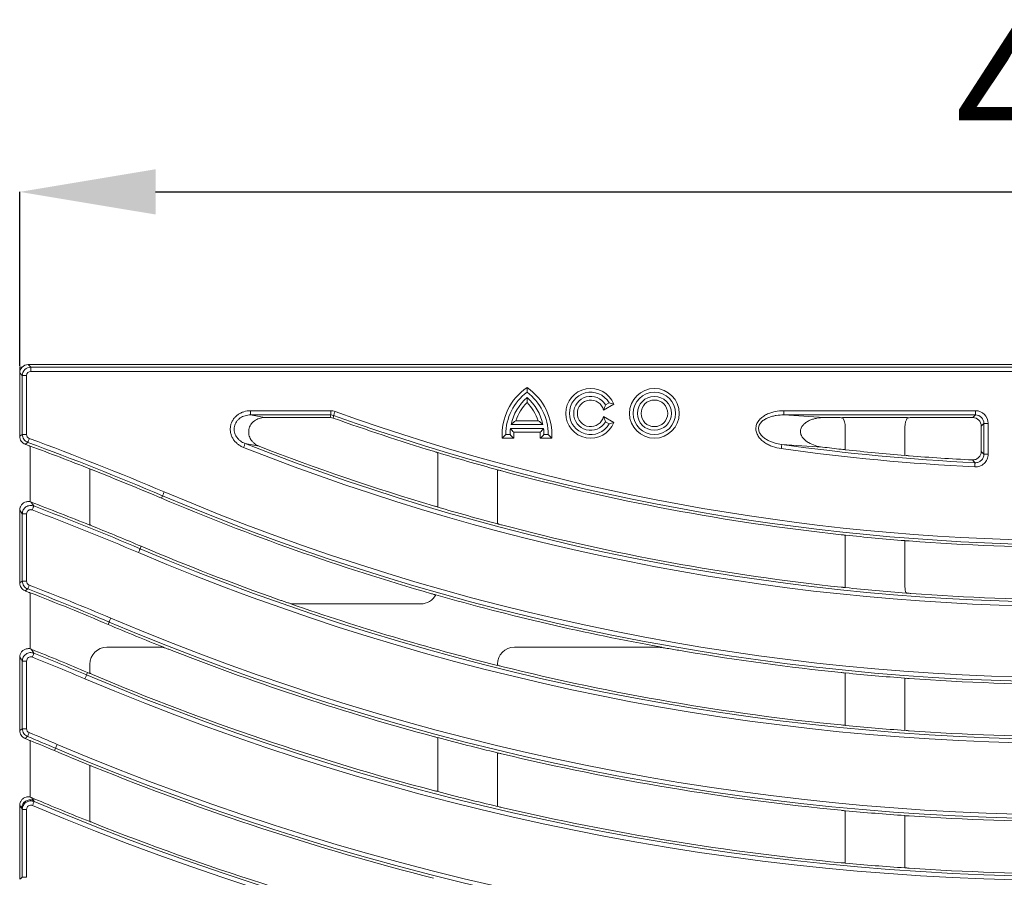
# Model space of a CAD drawing. Units: millimetres. Extents: x 99010 to 104005, y -1865 to 1699.
# Drawn here: x 103179 to 103411, y -1692 to -1490 of the extents above; entities that cross this region are included whole.
import ezdxf

# ---------------------------------------------------------------- set-up
doc = ezdxf.new("R2010")
doc.units = ezdxf.units.MM
doc.header["$LTSCALE"] = 2.5
doc.layers.get('0').update_dxf_attribs({"color": 10})
doc.layers.get('Defpoints').update_dxf_attribs({"color": 10})
doc.layers.add('BEMAßUNG', color=10, linetype='Continuous')
doc.styles.add('SLDTEXTSTYLE0', font='TXT', dxfattribs={"width": 0.605})
doc.dimstyles.new('SLDDIMSTYLE0', dxfattribs={"dimscale": 4, "dimtxt": 8, "dimasz": 8, "dimexe": 0, "dimexo": 0.0625, "dimgap": 2, "dimtad": 2, "dimrnd": 1e-09, "dimzin": 12, "dimdsep": 46, "dimtxsty": 'SLDTEXTSTYLE0', "dimcen": 0.09, "dimclrt": 256, "dimadec": 0, "dimazin": 3, "dimtfac": 1, "dimtofl": 0, "dimtmove": 0, "dimatfit": 3, "dimfxl": 0, "dimfrac": 2, "dimtolj": 1, "dimtzin": 12, "dimarcsym": 0})

# ---------------------------------------------------------------- blocks, each defined once
blk = doc.blocks.new('*D180')
at = {"color": 0, "linetype": 'Continuous', "lineweight": -2, "transparency": 16777216}
for p, q in [((103178.63, -1571.24), (103178.63, -1530.2)), ((103210.63, -1530.2), (103645.63, -1530.2)), ((103677.63, -1571.24), (103677.63, -1530.2))]:
    blk.add_line(p, q, dxfattribs=at)
at = {"color": 0, "linetype": 'Continuous', "transparency": 16777216}
for points in [[(103210.63, -1524.87), (103210.63, -1535.53), (103178.63, -1530.2)], [(103645.63, -1524.87), (103645.63, -1535.53), (103677.63, -1530.2)]]:
    blk.add_solid(points, dxfattribs=at)
at = {"layer": 'Defpoints', "color": 0, "linetype": 'Continuous', "transparency": 16777216}
for p in [(103677.63, -1530.2), (103178.63, -1571.49), (103677.63, -1571.49)]:
    blk.add_point(p, dxfattribs=at)
at = {"linetype": 'Continuous', "lineweight": 0, "transparency": 16777216, "insert": (103435.38, -1490.2), "char_height": 32, "attachment_point": 2, "style": 'SLDTEXTSTYLE0'}
blk.add_mtext('\\A1;499', dxfattribs=at)

msp = doc.modelspace()

# ---------------------------------------------------------------- linework, layer by layer
at = {"layer": 'BEMAßUNG', "linetype": 'Continuous', "lineweight": 15}
for p, q in [((103179.183, -1571.491), (103178.63, -1571.491)), ((103178.63, -1571.491), (103178.63, -1572.871)), ((103416.158, -1570.878), (103180.622, -1570.878)), ((103178.63, -1572.871), (103178.63, -1582.582)), ((103318.587, -1580.228), (103316.171, -1581.622)), ((103316.594, -1580.378), (103317.46, -1579.878)), ((103178.63, -1582.582), (103178.63, -1587.779)), ((103236.287, -1583.378), (103251.799, -1583.378)), ((103316.171, -1583.134), (103318.587, -1584.529)), ((103368.146, -1583.378), (103371.256, -1583.378)), ((103372.47, -1583.378), (103387.79, -1583.378)), ((103389.003, -1583.378), (103403.137, -1583.378)), ((103294.215, -1585.978), (103302.044, -1585.978)), ((103294.383, -1584.978), (103301.877, -1584.978)), ((103300.75, -1584.112), (103295.51, -1584.112)), ((103317.46, -1584.878), (103316.594, -1584.378)), ((103373.1, -1585.535), (103373.1, -1590.949)), ((103387.16, -1592.302), (103387.16, -1585.535)), ((103405.13, -1585.371), (103405.13, -1591.36)), ((103295.031, -1588.244), (103292.292, -1588.244)), ((103293.13, -1587.378), (103294.13, -1587.378)), ((103301.25, -1586.844), (103295.009, -1586.844)), ((103303.968, -1588.244), (103301.229, -1588.244)), ((103302.13, -1587.378), (103303.13, -1587.378)), ((103181.1, -1590.08), (103181.1, -1603.229)), ((103277.1, -1591.624), (103277.1, -1604.461)), ((103195.16, -1608.701), (103195.16, -1595.461)), ((103291.16, -1608.401), (103291.16, -1595.665)), ((103178.63, -1605.164), (103178.63, -1622.316)), ((103373.1, -1611.066), (103373.1, -1623.268)), ((103387.16, -1623.268), (103387.16, -1612.366)), ((103181.1, -1624.641), (103181.1, -1637.884)), ((103273.101, -1627.268), (103242.493, -1627.268)), ((103199.159, -1637.489), (103212.573, -1637.489)), ((103295.159, -1637.489), (103329.87, -1637.489)), ((103178.63, -1639.819), (103178.63, -1657.097)), ((103195.16, -1643.654), (103195.16, -1641.489)), ((103291.16, -1641.754), (103291.16, -1641.489)), ((103194.639, -1643.433), (103195.16, -1643.654)), ((103373.1, -1643.537), (103373.1, -1655.897)), ((103387.16, -1657.094), (103387.16, -1644.76)), ((103181.1, -1659.448), (103181.1, -1672.803)), ((103277.1, -1658.78), (103277.1, -1671.501)), ((103291.16, -1674.988), (103291.16, -1662.345)), ((103195.16, -1678.563), (103195.16, -1665.305)), ((103178.63, -1674.738), (103178.63, -1692.101)), ((103373.1, -1675.989), (103373.1, -1688.342)), ((103387.16, -1689.474), (103387.16, -1677.144))]:
    msp.add_line(p, q, dxfattribs=at)
at = {"layer": 'BEMAßUNG', "linetype": 'Continuous', "lineweight": 0}
for p, q in [((103180.622, -1570.878), (103181.242, -1571.498)), ((103181.242, -1571.498), (103181.242, -1572.495)), ((103181.242, -1571.498), (103414.366, -1571.498)), ((103179.25, -1573.491), (103178.63, -1572.871)), ((103179.25, -1587.347), (103179.25, -1573.491)), ((103179.25, -1573.491), (103180.246, -1573.491)), ((103180.246, -1573.491), (103180.246, -1587.347)), ((103414.366, -1572.495), (103181.242, -1572.495)), ((103233.004, -1582.758), (103233.004, -1581.762)), ((103233.004, -1581.762), (103251.906, -1581.762)), ((103251.906, -1582.758), (103233.004, -1582.758)), ((103251.906, -1582.758), (103251.906, -1581.762)), ((103358.644, -1582.758), (103358.644, -1581.762)), ((103358.644, -1581.762), (103403.758, -1581.762)), ((103403.758, -1582.758), (103358.644, -1582.758)), ((103403.137, -1583.378), (103403.758, -1582.758)), ((103403.758, -1582.758), (103403.758, -1581.762)), ((103405.75, -1584.751), (103405.13, -1585.371)), ((103405.75, -1592.012), (103405.75, -1584.751)), ((103405.75, -1584.751), (103406.746, -1584.751)), ((103406.746, -1584.751), (103406.746, -1592.012)), ((103179.25, -1587.347), (103180.246, -1587.347)), ((103406.746, -1592.012), (103405.75, -1592.012)), ((103212.288, -1601.799), (103212.046, -1602.37)), ((103179.25, -1606.062), (103180.246, -1606.062)), ((103179.25, -1621.892), (103179.25, -1606.062)), ((103180.246, -1606.062), (103180.246, -1621.892)), ((103207.003, -1614.266), (103207.245, -1613.695)), ((103179.25, -1621.892), (103180.246, -1621.892)), ((103199.681, -1631.538), (103199.439, -1632.109)), ((103179.25, -1640.735), (103180.246, -1640.735)), ((103179.25, -1656.681), (103179.25, -1640.735)), ((103180.246, -1640.735), (103180.246, -1656.681)), ((103194.397, -1644.004), (103194.639, -1643.433)), ((103179.25, -1656.681), (103180.246, -1656.681)), ((103187.075, -1661.276), (103186.833, -1661.847)), ((103181.855, -1673.591), (103182.033, -1673.172)), ((103181.855, -1673.591), (103182.019, -1673.839)), ((103179.25, -1675.674), (103179.085, -1675.425)), ((103179.25, -1691.686), (103179.25, -1675.674)), ((103179.25, -1675.674), (103180.246, -1675.674)), ((103180.246, -1675.674), (103180.246, -1691.686)), ((103179.25, -1691.686), (103180.246, -1691.686))]:
    msp.add_line(p, q, dxfattribs=at)
at = {"layer": 'BEMAßUNG', "linetype": 'Continuous', "lineweight": 0, "flags": 128}
for points in [[(103251.799, -1583.378), (103251.86, -1583.028), (103251.906, -1582.758)], [(103252.578, -1582.875), (103252.531, -1583.144), (103252.531, -1583.145), (103252.47, -1583.495)], [(103252.578, -1582.875), (103252.589, -1582.844), (103252.612, -1582.782), (103252.644, -1582.69), (103252.686, -1582.573), (103252.736, -1582.434), (103252.792, -1582.278), (103252.852, -1582.111), (103252.914, -1581.937)], [(103178.63, -1587.779), (103178.972, -1587.54), (103179.25, -1587.347)], [(103180.552, -1589.216), (103180.563, -1589.185), (103180.586, -1589.122), (103180.62, -1589.032), (103180.663, -1588.915), (103180.714, -1588.777), (103180.771, -1588.621), (103180.833, -1588.454), (103180.897, -1588.281)], [(103180.552, -1589.216), (103180.284, -1589.403), (103180.275, -1589.409), (103179.933, -1589.648)], [(103231.356, -1590.414), (103231.424, -1590.243), (103231.489, -1590.077), (103231.55, -1589.923), (103231.604, -1589.786), (103231.65, -1589.67), (103231.686, -1589.58), (103231.71, -1589.518), (103231.722, -1589.488)], [(103358.019, -1590.684), (103358.044, -1590.502), (103358.069, -1590.325), (103358.092, -1590.161), (103358.113, -1590.015), (103358.13, -1589.892), (103358.144, -1589.796), (103358.153, -1589.731), (103358.157, -1589.698)], [(103405.13, -1591.36), (103405.496, -1591.745), (103405.75, -1592.012)], [(103403.66, -1594.002), (103403.392, -1593.721), (103403.038, -1593.35)], [(103403.612, -1594.997), (103403.621, -1594.813), (103403.63, -1594.635), (103403.638, -1594.469), (103403.645, -1594.322), (103403.651, -1594.198), (103403.656, -1594.101), (103403.659, -1594.035), (103403.66, -1594.002)], [(103212.288, -1601.799), (103212.301, -1601.769), (103212.326, -1601.708), (103212.364, -1601.619), (103212.413, -1601.504), (103212.47, -1601.368), (103212.535, -1601.216), (103212.604, -1601.052), (103212.676, -1600.882)], [(103181.328, -1603.3), (103181.675, -1603.802), (103181.95, -1604.2)], [(103181.95, -1604.2), (103181.938, -1604.23), (103181.915, -1604.292), (103181.88, -1604.383), (103181.836, -1604.499), (103181.784, -1604.637), (103181.725, -1604.792), (103181.662, -1604.958), (103181.596, -1605.131)], [(103179.25, -1606.062), (103178.949, -1605.625), (103178.63, -1605.164)], [(103207.003, -1614.266), (103206.99, -1614.296), (103206.964, -1614.357), (103206.927, -1614.446), (103206.878, -1614.561), (103206.82, -1614.697), (103206.756, -1614.849), (103206.686, -1615.013), (103206.614, -1615.183)], [(103178.63, -1622.316), (103178.973, -1622.082), (103179.25, -1621.892)], [(103180.52, -1623.749), (103180.532, -1623.718), (103180.556, -1623.656), (103180.591, -1623.566), (103180.636, -1623.45), (103180.689, -1623.313), (103180.749, -1623.158), (103180.814, -1622.992), (103180.881, -1622.821)], [(103180.52, -1623.749), (103180.252, -1623.932), (103180.243, -1623.939), (103179.901, -1624.173)], [(103199.681, -1631.538), (103199.694, -1631.507), (103199.72, -1631.446), (103199.758, -1631.357), (103199.807, -1631.242), (103199.864, -1631.107), (103199.929, -1630.954), (103199.998, -1630.79), (103200.07, -1630.62)], [(103181.361, -1637.969), (103181.708, -1638.48), (103181.984, -1638.885)], [(103181.984, -1638.885), (103181.971, -1638.916), (103181.947, -1638.978), (103181.911, -1639.068), (103181.864, -1639.183), (103181.809, -1639.32), (103181.748, -1639.474), (103181.682, -1639.639), (103181.613, -1639.81)], [(103179.25, -1640.735), (103178.948, -1640.288), (103178.63, -1639.819)], [(103194.397, -1644.004), (103194.384, -1644.034), (103194.358, -1644.095), (103194.32, -1644.185), (103194.272, -1644.299), (103194.214, -1644.435), (103194.15, -1644.587), (103194.08, -1644.751), (103194.008, -1644.921)], [(103178.63, -1657.097), (103178.973, -1656.867), (103179.25, -1656.681)], [(103180.484, -1658.524), (103180.497, -1658.493), (103180.522, -1658.432), (103180.559, -1658.343), (103180.606, -1658.228), (103180.663, -1658.091), (103180.726, -1657.938), (103180.793, -1657.773), (103180.863, -1657.603)], [(103180.484, -1658.524), (103180.217, -1658.704), (103180.208, -1658.71), (103179.866, -1658.94)], [(103187.075, -1661.276), (103187.088, -1661.246), (103187.114, -1661.185), (103187.152, -1661.095), (103187.2, -1660.981), (103187.258, -1660.845), (103187.323, -1660.693), (103187.392, -1660.529), (103187.464, -1660.359)], [(103181.398, -1672.903), (103181.745, -1673.425), (103181.855, -1673.591)], [(103182.019, -1673.839), (103182.006, -1673.87), (103181.98, -1673.931), (103181.943, -1674.02), (103181.894, -1674.134), (103181.837, -1674.27), (103181.772, -1674.423), (103181.703, -1674.587), (103181.631, -1674.757)], [(103179.085, -1675.425), (103178.946, -1675.215), (103178.63, -1674.738)], [(103178.63, -1692.101), (103178.973, -1691.872), (103179.25, -1691.686)]]:
    msp.add_lwpolyline(points, dxfattribs=at)
at = {"layer": 'BEMAßUNG', "linetype": 'Continuous', "lineweight": 15, "flags": 128}
for points in [[(103180.117, -1589.716), (103180.094, -1589.708), (103180.071, -1589.699), (103180.048, -1589.691), (103180.025, -1589.682), (103180.002, -1589.674), (103179.979, -1589.665), (103179.956, -1589.657), (103179.933, -1589.648)], [(103180.117, -1624.258), (103180.09, -1624.247), (103180.063, -1624.237), (103180.036, -1624.226), (103180.009, -1624.216), (103179.982, -1624.205), (103179.955, -1624.194), (103179.928, -1624.184), (103179.901, -1624.173)], [(103180.117, -1659.043), (103180.086, -1659.031), (103180.054, -1659.018), (103180.023, -1659.005), (103179.991, -1658.992), (103179.96, -1658.979), (103179.929, -1658.966), (103179.897, -1658.953), (103179.866, -1658.94)]]:
    msp.add_lwpolyline(points, dxfattribs=at)
at = {"layer": 'BEMAßUNG', "linetype": 'Continuous', "lineweight": 15}
for radius in [5.866, 5, 4, 3.134]:
    msp.add_circle((103328.13, -1582.378), radius, dxfattribs=at)
for centre, radius, start, end in [((103305.63, -1587.378), 13.366, 124.13358, 183.71497), ((103290.63, -1587.378), 13.366, 356.28503, 55.86642), ((103313.13, -1582.378), 5.866, 21.51016, 338.48984), ((103305.63, -1587.378), 12.5, 126.8699, 180), ((103305.63, -1587.378), 11.5, 130.70571, 167.95407), ((103290.63, -1587.378), 12.5, 0, 53.1301), ((103290.63, -1587.378), 11.5, 12.04593, 49.29429), ((103313.13, -1582.378), 5, 30, 330), ((103313.13, -1582.378), 4, 30, 330), ((103313.13, -1582.378), 3.134, 13.95844, 346.04156), ((103305.63, -1587.378), 10.634, 134.8527, 162.11357), ((103290.63, -1587.378), 10.634, 17.88643, 45.1473), ((103428.13, -1092.621), 521.357, 250.31019, 253.04799), ((103305.63, -1587.378), 11.5, 173.00752, 180), ((103290.63, -1587.378), 11.5, 0, 6.99248), ((103305.63, -1587.378), 10.634, 177.12174, 184.67131), ((103290.63, -1587.378), 10.634, 355.32869, 2.87826), ((102928.13, -2272.136), 727.457, 68.464798, 69.650511), ((103428.13, -1092.621), 533.657, 248.78605, 253.45009), ((103428.13, -1092.621), 501.357, 263.08017, 263.58542), ((103428.13, -1092.621), 501.357, 263.69842, 265.31265), ((103428.13, -1092.621), 521.357, 253.16085, 254.76858), ((103428.13, -1092.621), 501.357, 265.42532, 267.13124), ((102928.13, -2272.136), 727.457, 67.027764, 68.381567), ((103428.13, -1092.621), 521.357, 254.88048, 263.83247), ((103428.13, -1092.621), 553.657, 247.02776, 254.01534), ((102928.13, -2272.136), 715.157, 68.075402, 69.265086), ((103428.13, -1092.621), 533.657, 253.56013, 255.12785), ((102928.13, -2272.136), 715.157, 67.027764, 67.990509), ((103428.13, -1092.621), 533.657, 255.23699, 263.97512), ((103428.13, -1092.621), 521.357, 263.94108, 265.49284), ((103428.13, -1092.621), 565.957, 247.02776, 250.55127), ((103428.13, -1092.621), 521.357, 265.60117, 274.39883), ((103428.13, -1092.621), 533.657, 264.08087, 265.6265), ((102928.13, -2272.136), 695.157, 67.027764, 68.65989), ((103428.13, -1092.621), 553.657, 254.11944, 259.77732), ((103428.13, -1092.621), 533.657, 265.74753, 274.25247), ((103428.13, -1092.621), 565.957, 250.8523, 255.99451), ((103428.13, -1092.621), 585.957, 247.027764, 248.415656), ((102928.13, -2272.136), 682.857, 67.027764, 68.232534), ((103428.13, -1092.621), 585.957, 248.678384, 254.964), ((103428.13, -1092.621), 553.657, 260.36718, 264.19355), ((103428.13, -1092.621), 565.957, 256.09702, 264.32017), ((103428.13, -1092.621), 598.257, 247.184067, 255.280201), ((103428.13, -1092.621), 553.657, 264.29576, 265.75629), ((103428.13, -1092.621), 553.657, 265.85825, 274.14175), ((103428.13, -1092.621), 565.957, 264.42013, 265.84868), ((103428.13, -1092.621), 565.957, 265.94842, 274.05158), ((102928.13, -2272.136), 662.857, 67.027764, 67.564955), ((103428.13, -1092.621), 585.957, 255.063473, 256.481789), ((103428.13, -1092.621), 618.257, 247.027764, 247.863319), ((103428.13, -1092.621), 585.957, 256.580596, 264.514636), ((103428.13, -1092.621), 618.257, 247.961601, 255.766595), ((103428.13, -1092.621), 598.257, 255.377487, 256.764827), ((102928.13, -2272.136), 650.557, 67.027764, 67.088474), ((103428.13, -1092.621), 630.557, 247.027764, 248.317253), ((103428.13, -1092.621), 598.257, 256.86149, 264.627748), ((103428.13, -1092.621), 585.957, 264.611159, 265.990607), ((103428.13, -1092.621), 630.557, 248.413314, 256.049919), ((103428.13, -1092.621), 585.957, 266.086927, 273.913073), ((103428.13, -1092.621), 598.257, 264.72227, 266.07317), ((103428.13, -1092.621), 598.257, 266.1675, 273.8325)]:
    msp.add_arc(centre, radius, start, end, dxfattribs=at)
at = {"layer": 'BEMAßUNG', "linetype": 'Continuous', "lineweight": 0}
for centre, radius, start, end in [((103428.13, -1092.621), 520.737, 250.2984, 289.7016), ((103428.13, -1092.621), 519.741, 250.2984, 289.7016), ((102928.13, -2272.136), 729.074, 67.027764, 69.71463), ((102928.13, -2272.136), 728.078, 67.027764, 69.71463), ((103428.13, -1092.621), 535.274, 248.43148, 291.56852), ((103428.13, -1092.621), 534.278, 248.43148, 291.56852), ((103428.13, -1092.621), 502.974, 261.98725, 267.20594), ((103428.13, -1092.621), 501.978, 261.98725, 267.20594), ((103428.13, -1092.621), 553.037, 247.02776, 292.97224), ((103428.13, -1092.621), 552.041, 247.02776, 292.97224), ((102928.13, -2272.136), 714.537, 67.027764, 69.192884), ((102928.13, -2272.136), 713.541, 67.027764, 69.192884), ((103428.13, -1092.621), 567.574, 247.02776, 292.97224), ((103428.13, -1092.621), 566.578, 247.02776, 292.97224), ((102928.13, -2272.136), 696.774, 67.027764, 68.731138), ((102928.13, -2272.136), 695.778, 67.027764, 68.731138), ((103428.13, -1092.621), 585.337, 247.027764, 292.972236), ((103428.13, -1092.621), 584.341, 247.027764, 292.972236), ((102928.13, -2272.136), 682.237, 67.027764, 68.155424), ((102928.13, -2272.136), 681.241, 67.027764, 68.155424), ((103428.13, -1092.621), 598.878, 247.027764, 292.972236), ((103428.13, -1092.621), 599.874, 247.027764, 292.972236), ((102928.13, -2272.136), 664.474, 67.027764, 67.644547), ((102928.13, -2272.136), 663.478, 67.027764, 67.644547), ((103428.13, -1092.621), 616.641, 247.027764, 292.972236), ((103428.13, -1092.621), 617.637, 247.027764, 292.972236), ((103181.098, -1675.456), 2.013, 67.89797, 179.13003), ((103428.13, -1092.621), 631.178, 247.050287, 292.949713), ((103428.13, -1092.621), 632.174, 247.050287, 292.949713)]:
    msp.add_arc(centre, radius, start, end, dxfattribs=at)
at = {"layer": 'BEMAßUNG', "linetype": 'Continuous', "lineweight": 15}
for centre, major_axis, ratio, start_param, end_param in [((103180.638, -1572.886), (-1.425, 1.425), 0.9924325, 0.0211197, 0.7816001), ((103180.638, -1572.886), (-1.425, 1.425), 0.9924325, 5.5015852, 6.304305), ((103369.099, -1585.539), (-1.266, -3.801), 0.9984779, 1.8927601, 2.4615787), ((103391.16, -1585.539), (-1.266, 3.801), 0.9984779, 0.680014, 1.2488326), ((103403.122, -1585.386), (1.425, 1.425), 0.9924325, 5.5015852, 7.0647854), ((103369.099, -1623.267), (-2.829, 2.829), 0.9996955, 3.8855604, 3.9268385), ((103391.16, -1623.267), (-2.829, -2.829), 0.9996955, 5.4979394, 5.8705617), ((103273.099, -1623.267), (-2.829, 2.829), 0.9996955, 2.3563468, 3.4377209), ((103199.16, -1641.49), (2.829, -2.829), 0.9996955, 2.3563468, 3.9268385), ((103295.16, -1641.49), (2.829, -2.829), 0.9996955, 2.3563468, 3.9268385)]:
    msp.add_ellipse(centre, major_axis=major_axis, ratio=ratio, start_param=start_param, end_param=end_param, dxfattribs=at)
at = {"layer": 'BEMAßUNG', "linetype": 'Continuous', "lineweight": 0}
for centre, major_axis, ratio, start_param, end_param in [((103181.25, -1573.499), (1.414, -1.414), 0.9999711, 2.3599926, 3.9231927), ((103181.25, -1573.499), (-0.712, 0.712), 0.9924325, 5.5015852, 7.0647854), ((103403.735, -1584.774), (2.137, 2.137), 0.9924325, 5.5015852, 7.0647854), ((103403.735, -1584.774), (1.436, 1.436), 0.9850067, 5.5015852, 7.0647854)]:
    msp.add_ellipse(centre, major_axis=major_axis, ratio=ratio, start_param=start_param, end_param=end_param, dxfattribs=at)
at = {"layer": 'BEMAßUNG', "linetype": 'Continuous', "lineweight": 15}
for points in [[(103298.13, -1576.315), (103298.13, -1576.666), (103298.13, -1577.02), (103298.13, -1577.378)], [(103298.13, -1579.84), (103298.13, -1579.438), (103298.13, -1579.046), (103298.13, -1578.661)], [(103316.171, -1581.622), (103316.352, -1581.198), (103316.485, -1580.785), (103316.594, -1580.378)], [(103318.587, -1580.228), (103318.223, -1580.1), (103317.849, -1579.983), (103317.46, -1579.878)], [(103252.47, -1583.495), (103252.253, -1583.417), (103252.029, -1583.378), (103251.799, -1583.378)], [(103316.171, -1583.134), (103316.352, -1583.559), (103316.485, -1583.972), (103316.594, -1584.378)], [(103295.009, -1586.844), (103294.737, -1586.558), (103294.472, -1586.269), (103294.215, -1585.978)], [(103295.51, -1584.112), (103295.12, -1584.396), (103294.745, -1584.685), (103294.383, -1584.978)], [(103300.75, -1584.112), (103301.14, -1584.396), (103301.514, -1584.685), (103301.877, -1584.978)], [(103301.25, -1586.844), (103301.523, -1586.558), (103301.787, -1586.269), (103302.044, -1585.978)], [(103318.587, -1584.529), (103318.223, -1584.656), (103317.849, -1584.774), (103317.46, -1584.878)], [(103292.292, -1588.244), (103292.564, -1587.954), (103292.843, -1587.665), (103293.13, -1587.378)], [(103295.031, -1588.244), (103294.721, -1587.958), (103294.421, -1587.67), (103294.13, -1587.378)], [(103301.229, -1588.244), (103301.539, -1587.958), (103301.839, -1587.67), (103302.13, -1587.378)], [(103303.968, -1588.244), (103303.696, -1587.954), (103303.417, -1587.665), (103303.13, -1587.378)], [(103181.328, -1603.3), (103181.253, -1603.272), (103181.177, -1603.248), (103181.1, -1603.229)], [(103181.1, -1637.884), (103181.189, -1637.906), (103181.276, -1637.934), (103181.361, -1637.969)], [(103181.1, -1672.803), (103181.201, -1672.829), (103181.301, -1672.862), (103181.398, -1672.903)]]:
    msp.add_open_spline(points, degree=3, dxfattribs=at)
at = {"layer": 'BEMAßUNG', "linetype": 'Continuous', "lineweight": 0}
for points, knots in [([(103231.356, -1590.414), (103231.105, -1590.315), (103230.862, -1590.197), (103230.401, -1589.929), (103230.182, -1589.778), (103229.766, -1589.442), (103229.569, -1589.255), (103229.214, -1588.857), (103229.053, -1588.644), (103228.768, -1588.19), (103228.644, -1587.949), (103228.445, -1587.455), (103228.368, -1587.199), (103228.262, -1586.67), (103228.235, -1586.405), (103228.232, -1585.872), (103228.257, -1585.602), (103228.358, -1585.076), (103228.434, -1584.821), (103228.635, -1584.328), (103228.761, -1584.087), (103229.053, -1583.641), (103229.218, -1583.433), (103229.585, -1583.049), (103229.79, -1582.87), (103230.221, -1582.555), (103230.448, -1582.418), (103230.923, -1582.181), (103231.172, -1582.08), (103231.94, -1581.84), (103232.466, -1581.762), (103233.004, -1581.762)], [0, 0, 0, 0, 0.0625, 0.0625, 0.125, 0.125, 0.1875, 0.1875, 0.25, 0.25, 0.3125, 0.3125, 0.375, 0.375, 0.4375, 0.4375, 0.5, 0.5, 0.5625, 0.5625, 0.625, 0.625, 0.6875, 0.6875, 0.75, 0.75, 0.8125, 0.8125, 0.875, 0.875, 1, 1, 1, 1]), ([(103233.004, -1582.758), (103232.577, -1582.755), (103232.158, -1582.808), (103231.543, -1582.982), (103231.342, -1583.056), (103230.958, -1583.232), (103230.774, -1583.335), (103230.422, -1583.573), (103230.254, -1583.709), (103229.951, -1584.006), (103229.814, -1584.166), (103229.572, -1584.516), (103229.466, -1584.706), (103229.3, -1585.098), (103229.238, -1585.3), (103229.157, -1585.72), (103229.139, -1585.936), (103229.147, -1586.361), (103229.174, -1586.573), (103229.269, -1586.992), (103229.337, -1587.194), (103229.509, -1587.583), (103229.615, -1587.771), (103229.854, -1588.124), (103229.988, -1588.289), (103230.282, -1588.596), (103230.443, -1588.74), (103230.949, -1589.127), (103231.323, -1589.334), (103231.722, -1589.488)], [0, 0, 0, 0, 0.125, 0.125, 0.1875, 0.1875, 0.25, 0.25, 0.3125, 0.3125, 0.375, 0.375, 0.4375, 0.4375, 0.5, 0.5, 0.5625, 0.5625, 0.625, 0.625, 0.6875, 0.6875, 0.75, 0.75, 0.8125, 0.8125, 0.875, 0.875, 1, 1, 1, 1]), ([(103358.019, -1590.684), (103357.32, -1590.586), (103356.631, -1590.423), (103355.643, -1590.073), (103355.321, -1589.939), (103354.692, -1589.629), (103354.383, -1589.452), (103353.802, -1589.057), (103353.528, -1588.838), (103353.023, -1588.348), (103352.792, -1588.075), (103352.505, -1587.633), (103352.419, -1587.479), (103352.269, -1587.158), (103352.205, -1586.991), (103352.107, -1586.652), (103352.072, -1586.48), (103352.033, -1586.126), (103352.029, -1585.948), (103352.054, -1585.598), (103352.082, -1585.425), (103352.17, -1585.081), (103352.23, -1584.913), (103352.447, -1584.431), (103352.647, -1584.132), (103353.11, -1583.602), (103353.374, -1583.368), (103353.948, -1582.951), (103354.251, -1582.774), (103354.884, -1582.465), (103355.215, -1582.334), (103355.883, -1582.117), (103356.221, -1582.031), (103357.244, -1581.826), (103357.938, -1581.762), (103358.644, -1581.762)], [0, 0, 0, 0, 0.125, 0.125, 0.1875, 0.1875, 0.25, 0.25, 0.3125, 0.3125, 0.375, 0.375, 0.40625, 0.40625, 0.4375, 0.4375, 0.46875, 0.46875, 0.5, 0.5, 0.53125, 0.53125, 0.5625, 0.5625, 0.625, 0.625, 0.6875, 0.6875, 0.75, 0.75, 0.8125, 0.8125, 0.875, 0.875, 1, 1, 1, 1]), ([(103358.644, -1582.758), (103358.037, -1582.752), (103357.437, -1582.79), (103356.547, -1582.924), (103356.253, -1582.982), (103355.667, -1583.13), (103355.375, -1583.22), (103354.809, -1583.436), (103354.534, -1583.563), (103354.005, -1583.865), (103353.754, -1584.04), (103353.304, -1584.446), (103353.102, -1584.684), (103352.803, -1585.213), (103352.705, -1585.513), (103352.673, -1585.97), (103352.68, -1586.128), (103352.731, -1586.431), (103352.772, -1586.577), (103352.883, -1586.862), (103352.954, -1587), (103353.113, -1587.26), (103353.202, -1587.383), (103353.492, -1587.733), (103353.718, -1587.944), (103354.195, -1588.316), (103354.448, -1588.48), (103354.978, -1588.776), (103355.254, -1588.907), (103355.812, -1589.136), (103356.096, -1589.236), (103356.96, -1589.496), (103357.556, -1589.619), (103358.157, -1589.698)], [0, 0, 0, 0, 0.125, 0.125, 0.1875, 0.1875, 0.25, 0.25, 0.3125, 0.3125, 0.375, 0.375, 0.4375, 0.4375, 0.5, 0.5, 0.53125, 0.53125, 0.5625, 0.5625, 0.59375, 0.59375, 0.625, 0.625, 0.6875, 0.6875, 0.75, 0.75, 0.8125, 0.8125, 0.875, 0.875, 1, 1, 1, 1]), ([(103180.552, -1589.216), (103180.17, -1589.073), (103179.838, -1588.814), (103179.493, -1588.317), (103179.403, -1588.135), (103179.281, -1587.749), (103179.25, -1587.55), (103179.25, -1587.347)], [0, 0, 0, 0, 0.5, 0.5, 0.75, 0.75, 1, 1, 1, 1]), ([(103180.246, -1587.347), (103180.246, -1587.551), (103180.309, -1587.75), (103180.539, -1588.081), (103180.706, -1588.211), (103180.897, -1588.281)], [0, 0, 0, 0, 0.5, 0.5, 1, 1, 1, 1]), ([(103406.746, -1592.012), (103406.746, -1592.215), (103406.726, -1592.416), (103406.645, -1592.812), (103406.584, -1593.007), (103406.346, -1593.561), (103406.11, -1593.901), (103405.674, -1594.317), (103405.512, -1594.442), (103405.17, -1594.655), (103404.99, -1594.744), (103404.611, -1594.884), (103404.413, -1594.935), (103404.016, -1594.996), (103403.815, -1595.007), (103403.612, -1594.997)], [0, 0, 0, 0, 0.125, 0.125, 0.25, 0.25, 0.5, 0.5, 0.625, 0.625, 0.75, 0.75, 0.875, 0.875, 1, 1, 1, 1]), ([(103403.66, -1594.002), (103403.796, -1594.009), (103403.93, -1594.002), (103404.195, -1593.963), (103404.328, -1593.929), (103404.581, -1593.836), (103404.701, -1593.778), (103404.93, -1593.636), (103405.038, -1593.552), (103405.33, -1593.275), (103405.487, -1593.047), (103405.644, -1592.677), (103405.684, -1592.546), (103405.737, -1592.282), (103405.75, -1592.148), (103405.75, -1592.012)], [0, 0, 0, 0, 0.125, 0.125, 0.25, 0.25, 0.375, 0.375, 0.5, 0.5, 0.75, 0.75, 0.875, 0.875, 1, 1, 1, 1]), ([(103179.25, -1606.062), (103179.252, -1605.739), (103179.332, -1605.42), (103179.557, -1604.996), (103179.65, -1604.862), (103179.862, -1604.624), (103179.983, -1604.517), (103180.248, -1604.334), (103180.389, -1604.26), (103180.69, -1604.146), (103180.847, -1604.107), (103181.163, -1604.068), (103181.327, -1604.068), (103181.644, -1604.106), (103181.799, -1604.143), (103181.95, -1604.2)], [0, 0, 0, 0, 0.25, 0.25, 0.375, 0.375, 0.5, 0.5, 0.625, 0.625, 0.75, 0.75, 0.875, 0.875, 1, 1, 1, 1]), ([(103181.596, -1605.131), (103181.52, -1605.102), (103181.443, -1605.083), (103181.284, -1605.063), (103181.202, -1605.062), (103180.964, -1605.09), (103180.809, -1605.148), (103180.544, -1605.331), (103180.434, -1605.455), (103180.286, -1605.74), (103180.246, -1605.9), (103180.246, -1606.062)], [0, 0, 0, 0, 0.125, 0.125, 0.25, 0.25, 0.5, 0.5, 0.75, 0.75, 1, 1, 1, 1]), ([(103180.52, -1623.749), (103180.333, -1623.676), (103180.157, -1623.574), (103179.847, -1623.327), (103179.71, -1623.179), (103179.486, -1622.85), (103179.399, -1622.67), (103179.28, -1622.289), (103179.25, -1622.093), (103179.25, -1621.892)], [0, 0, 0, 0, 0.25, 0.25, 0.5, 0.5, 0.75, 0.75, 1, 1, 1, 1]), ([(103180.246, -1621.892), (103180.246, -1622.093), (103180.307, -1622.29), (103180.531, -1622.618), (103180.694, -1622.748), (103180.881, -1622.821)], [0, 0, 0, 0, 0.5, 0.5, 1, 1, 1, 1]), ([(103179.25, -1640.735), (103179.252, -1640.409), (103179.334, -1640.087), (103179.562, -1639.661), (103179.657, -1639.526), (103179.873, -1639.287), (103179.996, -1639.179), (103180.265, -1638.998), (103180.408, -1638.924), (103180.713, -1638.813), (103180.872, -1638.775), (103181.192, -1638.74), (103181.357, -1638.742), (103181.676, -1638.785), (103181.832, -1638.826), (103181.984, -1638.885)], [0, 0, 0, 0, 0.25, 0.25, 0.375, 0.375, 0.5, 0.5, 0.625, 0.625, 0.75, 0.75, 0.875, 0.875, 1, 1, 1, 1]), ([(103181.613, -1639.81), (103181.537, -1639.78), (103181.459, -1639.759), (103181.299, -1639.736), (103181.216, -1639.735), (103180.975, -1639.76), (103180.818, -1639.816), (103180.549, -1639.998), (103180.437, -1640.123), (103180.286, -1640.409), (103180.246, -1640.571), (103180.246, -1640.735)], [0, 0, 0, 0, 0.125, 0.125, 0.25, 0.25, 0.5, 0.5, 0.75, 0.75, 1, 1, 1, 1]), ([(103180.484, -1658.524), (103180.302, -1658.448), (103180.131, -1658.346), (103179.83, -1658.098), (103179.696, -1657.951), (103179.479, -1657.626), (103179.394, -1657.447), (103179.28, -1657.072), (103179.25, -1656.879), (103179.25, -1656.681)], [0, 0, 0, 0, 0.25, 0.25, 0.5, 0.5, 0.75, 0.75, 1, 1, 1, 1]), ([(103180.246, -1656.681), (103180.246, -1656.879), (103180.305, -1657.073), (103180.523, -1657.398), (103180.681, -1657.528), (103180.863, -1657.603)], [0, 0, 0, 0, 0.5, 0.5, 1, 1, 1, 1]), ([(103179.25, -1675.674), (103179.251, -1675.509), (103179.272, -1675.348), (103179.353, -1675.03), (103179.413, -1674.877), (103179.568, -1674.591), (103179.665, -1674.455), (103179.885, -1674.215), (103180.009, -1674.108), (103180.283, -1673.927), (103180.429, -1673.854), (103180.737, -1673.745), (103180.899, -1673.71), (103181.223, -1673.679), (103181.389, -1673.683), (103181.711, -1673.732), (103181.867, -1673.776), (103182.019, -1673.839)], [0, 0, 0, 0, 0.125, 0.125, 0.25, 0.25, 0.375, 0.375, 0.5, 0.5, 0.625, 0.625, 0.75, 0.75, 0.875, 0.875, 1, 1, 1, 1]), ([(103181.631, -1674.757), (103181.555, -1674.724), (103181.476, -1674.702), (103181.315, -1674.676), (103181.231, -1674.673), (103180.988, -1674.695), (103180.829, -1674.75), (103180.554, -1674.932), (103180.441, -1675.057), (103180.287, -1675.345), (103180.246, -1675.509), (103180.246, -1675.674)], [0, 0, 0, 0, 0.125, 0.125, 0.25, 0.25, 0.5, 0.5, 0.75, 0.75, 1, 1, 1, 1])]:
    msp.add_open_spline(points, degree=3, knots=knots, dxfattribs=at)
at = {"layer": 'BEMAßUNG', "linetype": 'Continuous', "lineweight": 15}
for points, knots in [([(103236.287, -1583.378), (103235.867, -1583.378), (103235.456, -1583.439), (103234.857, -1583.626), (103234.662, -1583.704), (103234.291, -1583.889), (103234.114, -1583.996), (103233.778, -1584.242), (103233.618, -1584.381), (103233.331, -1584.681), (103233.202, -1584.843), (103232.975, -1585.192), (103232.876, -1585.38), (103232.721, -1585.765), (103232.662, -1585.964), (103232.584, -1586.375), (103232.565, -1586.586), (103232.569, -1587.002), (103232.591, -1587.209), (103232.676, -1587.622), (103232.738, -1587.821), (103232.896, -1588.206), (103232.993, -1588.393), (103233.218, -1588.746), (103233.345, -1588.911), (103233.625, -1589.22), (103233.779, -1589.365), (103234.105, -1589.625), (103234.277, -1589.741), (103234.639, -1589.949), (103234.829, -1590.039), (103235.025, -1590.116)], [0, 0, 0, 0, 0.125, 0.125, 0.1875, 0.1875, 0.25, 0.25, 0.3125, 0.3125, 0.375, 0.375, 0.4375, 0.4375, 0.5, 0.5, 0.5625, 0.5625, 0.625, 0.625, 0.6875, 0.6875, 0.75, 0.75, 0.8125, 0.8125, 0.875, 0.875, 0.9375, 0.9375, 1, 1, 1, 1]), ([(103368.146, -1583.378), (103367.562, -1583.378), (103366.987, -1583.425), (103366.138, -1583.575), (103365.857, -1583.638), (103365.301, -1583.798), (103365.025, -1583.894), (103364.486, -1584.125), (103364.227, -1584.259), (103363.733, -1584.575), (103363.5, -1584.757), (103363.194, -1585.066), (103363.098, -1585.176), (103362.923, -1585.411), (103362.844, -1585.537), (103362.646, -1585.929), (103362.562, -1586.218), (103362.533, -1586.655), (103362.539, -1586.803), (103362.582, -1587.095), (103362.618, -1587.237), (103362.715, -1587.514), (103362.778, -1587.649), (103362.92, -1587.905), (103363.001, -1588.026), (103363.178, -1588.259), (103363.276, -1588.37), (103363.481, -1588.581), (103363.588, -1588.679), (103363.923, -1588.959), (103364.163, -1589.125), (103364.922, -1589.573), (103365.459, -1589.795), (103366.568, -1590.137), (103367.145, -1590.256), (103367.726, -1590.326)], [0, 0, 0, 0, 0.125, 0.125, 0.1875, 0.1875, 0.25, 0.25, 0.3125, 0.3125, 0.375, 0.375, 0.40625, 0.40625, 0.4375, 0.4375, 0.5, 0.5, 0.53125, 0.53125, 0.5625, 0.5625, 0.59375, 0.59375, 0.625, 0.625, 0.65625, 0.65625, 0.6875, 0.6875, 0.75, 0.75, 0.875, 0.875, 1, 1, 1, 1]), ([(103371.256, -1583.378), (103371.406, -1583.378), (103371.553, -1583.38), (103371.841, -1583.387), (103371.979, -1583.392), (103372.228, -1583.406), (103372.337, -1583.415), (103372.501, -1583.437), (103372.554, -1583.449), (103372.569, -1583.462)], [0, 0, 0, 0, 0.25, 0.25, 0.5, 0.5, 0.75, 0.75, 1, 1, 1, 1]), ([(103387.691, -1583.462), (103387.698, -1583.456), (103387.715, -1583.45), (103387.765, -1583.437), (103387.8, -1583.431), (103387.921, -1583.415), (103388.031, -1583.406), (103388.279, -1583.392), (103388.417, -1583.387), (103388.706, -1583.38), (103388.854, -1583.378), (103389.003, -1583.378)], [0, 0, 0, 0, 0.125, 0.125, 0.25, 0.25, 0.5, 0.5, 0.75, 0.75, 1, 1, 1, 1]), ([(103179.933, -1589.648), (103179.741, -1589.577), (103179.565, -1589.48), (103179.244, -1589.232), (103179.104, -1589.085), (103178.757, -1588.588), (103178.63, -1588.187), (103178.63, -1587.779)], [0, 0, 0, 0, 0.25, 0.25, 0.5, 0.5, 1, 1, 1, 1]), ([(103180.117, -1589.716), (103180.246, -1589.764), (103180.37, -1589.812), (103180.607, -1589.908), (103180.715, -1589.955), (103180.901, -1590.04), (103180.977, -1590.079), (103181.085, -1590.141), (103181.115, -1590.164), (103181.117, -1590.178)], [0, 0, 0, 0, 0.25, 0.25, 0.5, 0.5, 0.75, 0.75, 1, 1, 1, 1]), ([(103373.117, -1590.865), (103373.115, -1590.876), (103373.087, -1590.884), (103372.985, -1590.894), (103372.91, -1590.895), (103372.634, -1590.888), (103372.377, -1590.869), (103372.117, -1590.84)], [0, 0, 0, 0, 0.25, 0.25, 0.5, 0.5, 1, 1, 1, 1]), ([(103276.117, -1591.325), (103276.246, -1591.364), (103276.372, -1591.405), (103276.61, -1591.486), (103276.718, -1591.525), (103276.997, -1591.634), (103277.112, -1591.693), (103277.117, -1591.719)], [0, 0, 0, 0, 0.25, 0.25, 0.5, 0.5, 1, 1, 1, 1]), ([(103388.142, -1592.381), (103388.011, -1592.371), (103387.883, -1592.358), (103387.643, -1592.33), (103387.534, -1592.315), (103387.258, -1592.269), (103387.147, -1592.237), (103387.143, -1592.214)], [0, 0, 0, 0, 0.25, 0.25, 0.5, 0.5, 1, 1, 1, 1]), ([(103403.038, -1593.35), (103403.173, -1593.357), (103403.307, -1593.35), (103403.572, -1593.31), (103403.705, -1593.276), (103403.957, -1593.182), (103404.077, -1593.124), (103404.306, -1592.981), (103404.414, -1592.898), (103404.705, -1592.621), (103404.863, -1592.394), (103405.021, -1592.025), (103405.062, -1591.894), (103405.116, -1591.63), (103405.13, -1591.496), (103405.13, -1591.36)], [0, 0, 0, 0, 0.125, 0.125, 0.25, 0.25, 0.375, 0.375, 0.5, 0.5, 0.75, 0.75, 0.875, 0.875, 1, 1, 1, 1]), ([(103195.143, -1595.546), (103195.145, -1595.535), (103195.174, -1595.534), (103195.282, -1595.553), (103195.36, -1595.574), (103195.548, -1595.631), (103195.658, -1595.669), (103195.893, -1595.753), (103196.018, -1595.8), (103196.142, -1595.849)], [0, 0, 0, 0, 0.25, 0.25, 0.5, 0.5, 0.75, 0.75, 1, 1, 1, 1]), ([(103291.143, -1595.749), (103291.145, -1595.738), (103291.173, -1595.734), (103291.278, -1595.74), (103291.354, -1595.751), (103291.54, -1595.785), (103291.651, -1595.809), (103291.887, -1595.864), (103292.015, -1595.897), (103292.142, -1595.931)], [0, 0, 0, 0, 0.25, 0.25, 0.5, 0.5, 0.75, 0.75, 1, 1, 1, 1]), ([(103178.63, -1605.164), (103178.63, -1604.943), (103178.665, -1604.728), (103178.806, -1604.311), (103178.909, -1604.118), (103179.177, -1603.769), (103179.337, -1603.62), (103179.704, -1603.377), (103179.905, -1603.288), (103180.117, -1603.233)], [0, 0, 0, 0, 0.25, 0.25, 0.5, 0.5, 0.75, 0.75, 1, 1, 1, 1]), ([(103181.117, -1603.133), (103181.115, -1603.146), (103181.087, -1603.15), (103180.984, -1603.15), (103180.909, -1603.146), (103180.723, -1603.146), (103180.612, -1603.151), (103180.373, -1603.177), (103180.244, -1603.2), (103180.117, -1603.233)], [0, 0, 0, 0, 0.25, 0.25, 0.5, 0.5, 0.75, 0.75, 1, 1, 1, 1]), ([(103277.117, -1604.377), (103277.115, -1604.388), (103277.086, -1604.391), (103276.981, -1604.382), (103276.905, -1604.37), (103276.718, -1604.331), (103276.607, -1604.305), (103276.371, -1604.243), (103276.244, -1604.208), (103276.117, -1604.17)], [0, 0, 0, 0, 0.25, 0.25, 0.5, 0.5, 0.75, 0.75, 1, 1, 1, 1]), ([(103196.142, -1609.098), (103196.015, -1609.046), (103195.891, -1608.994), (103195.655, -1608.89), (103195.547, -1608.84), (103195.36, -1608.748), (103195.284, -1608.707), (103195.175, -1608.641), (103195.145, -1608.616), (103195.143, -1608.602)], [0, 0, 0, 0, 0.25, 0.25, 0.5, 0.5, 0.75, 0.75, 1, 1, 1, 1]), ([(103292.142, -1608.661), (103292.013, -1608.627), (103291.886, -1608.592), (103291.648, -1608.52), (103291.539, -1608.485), (103291.262, -1608.387), (103291.147, -1608.333), (103291.143, -1608.308)], [0, 0, 0, 0, 0.25, 0.25, 0.5, 0.5, 1, 1, 1, 1]), ([(103372.117, -1610.961), (103372.248, -1610.975), (103372.376, -1610.991), (103372.616, -1611.025), (103372.726, -1611.043), (103373.002, -1611.097), (103373.113, -1611.131), (103373.117, -1611.154)], [0, 0, 0, 0, 0.25, 0.25, 0.5, 0.5, 1, 1, 1, 1]), ([(103387.143, -1612.451), (103387.145, -1612.44), (103387.172, -1612.431), (103387.275, -1612.418), (103387.349, -1612.414), (103387.625, -1612.412), (103387.882, -1612.423), (103388.142, -1612.443)], [0, 0, 0, 0, 0.25, 0.25, 0.5, 0.5, 1, 1, 1, 1]), ([(103179.901, -1624.173), (103179.713, -1624.101), (103179.541, -1624.002), (103179.228, -1623.754), (103179.091, -1623.607), (103178.866, -1623.279), (103178.778, -1623.097), (103178.661, -1622.718), (103178.63, -1622.517), (103178.63, -1622.316)], [0, 0, 0, 0, 0.25, 0.25, 0.5, 0.5, 0.75, 0.75, 1, 1, 1, 1]), ([(103373.098, -1623.356), (103373.088, -1623.361), (103373.064, -1623.376), (103372.9, -1623.382), (103372.646, -1623.375), (103372.368, -1623.356), (103372.187, -1623.338), (103372.117, -1623.331)], [0, 0, 0, 0, 0.16254262, 0.39378832, 0.62433095, 0.85447866, 1, 1, 1, 1]), ([(103180.117, -1624.258), (103180.245, -1624.307), (103180.369, -1624.358), (103180.606, -1624.459), (103180.713, -1624.507), (103180.9, -1624.597), (103180.977, -1624.637), (103181.084, -1624.702), (103181.115, -1624.726), (103181.117, -1624.74)], [0, 0, 0, 0, 0.25, 0.25, 0.5, 0.5, 0.75, 0.75, 1, 1, 1, 1]), ([(103275.664, -1624.872), (103275.79, -1624.908), (103275.913, -1624.945), (103276.145, -1625.02), (103276.251, -1625.057), (103276.516, -1625.157), (103276.617, -1625.209), (103276.612, -1625.231)], [0, 0, 0, 0, 0.25, 0.25, 0.5, 0.5, 1, 1, 1, 1]), ([(103388.558, -1624.809), (103388.416, -1624.799), (103388.277, -1624.787), (103388.008, -1624.759), (103387.881, -1624.744), (103387.659, -1624.712), (103387.563, -1624.695), (103387.461, -1624.671), (103387.433, -1624.663), (103387.393, -1624.648), (103387.381, -1624.641), (103387.377, -1624.634)], [0, 0, 0, 0, 0.25, 0.25, 0.5, 0.5, 0.75, 0.75, 0.875, 0.875, 1, 1, 1, 1]), ([(103242.805, -1627.285), (103242.782, -1627.283), (103242.74, -1627.275), (103242.643, -1627.251), (103242.587, -1627.236), (103242.41, -1627.187), (103242.283, -1627.149), (103241.894, -1627.03), (103241.619, -1626.941), (103241.072, -1626.761), (103240.797, -1626.669), (103240.244, -1626.48), (103239.966, -1626.383), (103239.687, -1626.285)], [0, 0, 0, 0, 0.0625, 0.0625, 0.125, 0.125, 0.25, 0.25, 0.5, 0.5, 0.75, 0.75, 1, 1, 1, 1]), ([(103178.63, -1639.819), (103178.63, -1639.598), (103178.665, -1639.383), (103178.806, -1638.966), (103178.909, -1638.773), (103179.177, -1638.424), (103179.337, -1638.275), (103179.704, -1638.032), (103179.905, -1637.943), (103180.117, -1637.888)], [0, 0, 0, 0, 0.25, 0.25, 0.5, 0.5, 0.75, 0.75, 1, 1, 1, 1]), ([(103181.117, -1637.786), (103181.115, -1637.799), (103181.087, -1637.803), (103180.984, -1637.804), (103180.909, -1637.801), (103180.723, -1637.801), (103180.612, -1637.805), (103180.373, -1637.832), (103180.244, -1637.855), (103180.117, -1637.888)], [0, 0, 0, 0, 0.25, 0.25, 0.5, 0.5, 0.75, 0.75, 1, 1, 1, 1]), ([(103212.297, -1637.472), (103212.315, -1637.473), (103212.348, -1637.481), (103212.43, -1637.503), (103212.476, -1637.517), (103212.627, -1637.564), (103212.74, -1637.602), (103212.97, -1637.682), (103213.09, -1637.725), (103213.332, -1637.812), (103213.453, -1637.856), (103213.821, -1637.992), (103214.069, -1638.086), (103214.569, -1638.276), (103214.822, -1638.374), (103215.074, -1638.472)], [0, 0, 0, 0, 0.0625, 0.0625, 0.125, 0.125, 0.25, 0.25, 0.375, 0.375, 0.5, 0.5, 0.75, 0.75, 1, 1, 1, 1]), ([(103329.292, -1637.472), (103329.327, -1637.473), (103329.379, -1637.479), (103329.489, -1637.492), (103329.547, -1637.499), (103329.727, -1637.524), (103329.853, -1637.542), (103330.231, -1637.599), (103330.489, -1637.64), (103331.266, -1637.764), (103331.793, -1637.851), (103332.845, -1638.026), (103333.372, -1638.115), (103334.427, -1638.293), (103334.955, -1638.382), (103335.484, -1638.472)], [0, 0, 0, 0, 0.03125, 0.03125, 0.0625, 0.0625, 0.125, 0.125, 0.25, 0.25, 0.5, 0.5, 0.75, 0.75, 1, 1, 1, 1]), ([(103292.142, -1641.998), (103292.013, -1641.966), (103291.886, -1641.932), (103291.648, -1641.864), (103291.538, -1641.831), (103291.261, -1641.738), (103291.147, -1641.686), (103291.143, -1641.661)], [0, 0, 0, 0, 0.25, 0.25, 0.5, 0.5, 1, 1, 1, 1]), ([(103196.142, -1644.068), (103196.015, -1644.014), (103195.892, -1643.96), (103195.656, -1643.852), (103195.549, -1643.8), (103195.361, -1643.704), (103195.284, -1643.662), (103195.176, -1643.593), (103195.145, -1643.567), (103195.143, -1643.553)], [0, 0, 0, 0, 0.25, 0.25, 0.5, 0.5, 0.75, 0.75, 1, 1, 1, 1]), ([(103372.117, -1643.438), (103372.248, -1643.451), (103372.376, -1643.466), (103372.616, -1643.499), (103372.726, -1643.517), (103373.002, -1643.568), (103373.113, -1643.601), (103373.117, -1643.625)], [0, 0, 0, 0, 0.25, 0.25, 0.5, 0.5, 1, 1, 1, 1]), ([(103387.143, -1644.845), (103387.145, -1644.834), (103387.172, -1644.825), (103387.275, -1644.812), (103387.349, -1644.808), (103387.625, -1644.804), (103387.882, -1644.814), (103388.142, -1644.833)], [0, 0, 0, 0, 0.25, 0.25, 0.5, 0.5, 1, 1, 1, 1]), ([(103373.117, -1655.812), (103373.115, -1655.823), (103373.087, -1655.832), (103372.985, -1655.843), (103372.91, -1655.845), (103372.634, -1655.842), (103372.378, -1655.826), (103372.117, -1655.8)], [0, 0, 0, 0, 0.25, 0.25, 0.5, 0.5, 1, 1, 1, 1]), ([(103179.866, -1658.94), (103179.683, -1658.865), (103179.515, -1658.765), (103179.21, -1658.517), (103179.077, -1658.371), (103178.859, -1658.046), (103178.774, -1657.866), (103178.66, -1657.492), (103178.63, -1657.295), (103178.63, -1657.097)], [0, 0, 0, 0, 0.25, 0.25, 0.5, 0.5, 0.75, 0.75, 1, 1, 1, 1]), ([(103388.142, -1657.164), (103388.011, -1657.155), (103387.883, -1657.143), (103387.643, -1657.118), (103387.533, -1657.103), (103387.258, -1657.06), (103387.147, -1657.029), (103387.143, -1657.006)], [0, 0, 0, 0, 0.25, 0.25, 0.5, 0.5, 1, 1, 1, 1]), ([(103180.117, -1659.043), (103180.245, -1659.096), (103180.368, -1659.149), (103180.604, -1659.255), (103180.712, -1659.306), (103180.899, -1659.4), (103180.976, -1659.441), (103181.084, -1659.509), (103181.115, -1659.534), (103181.117, -1659.548)], [0, 0, 0, 0, 0.25, 0.25, 0.5, 0.5, 0.75, 0.75, 1, 1, 1, 1]), ([(103276.117, -1658.517), (103276.247, -1658.552), (103276.373, -1658.588), (103276.611, -1658.66), (103276.72, -1658.696), (103276.998, -1658.795), (103277.112, -1658.848), (103277.117, -1658.874)], [0, 0, 0, 0, 0.25, 0.25, 0.5, 0.5, 1, 1, 1, 1]), ([(103291.143, -1662.429), (103291.145, -1662.418), (103291.173, -1662.413), (103291.277, -1662.416), (103291.353, -1662.425), (103291.538, -1662.453), (103291.649, -1662.473), (103291.886, -1662.521), (103292.014, -1662.55), (103292.142, -1662.58)], [0, 0, 0, 0, 0.25, 0.25, 0.5, 0.5, 0.75, 0.75, 1, 1, 1, 1]), ([(103195.143, -1665.391), (103195.145, -1665.379), (103195.174, -1665.379), (103195.282, -1665.4), (103195.36, -1665.421), (103195.548, -1665.481), (103195.659, -1665.519), (103195.894, -1665.605), (103196.018, -1665.654), (103196.142, -1665.704)], [0, 0, 0, 0, 0.25, 0.25, 0.5, 0.5, 0.75, 0.75, 1, 1, 1, 1]), ([(103277.117, -1671.417), (103277.115, -1671.428), (103277.087, -1671.432), (103276.982, -1671.427), (103276.906, -1671.417), (103276.72, -1671.384), (103276.609, -1671.362), (103276.373, -1671.308), (103276.245, -1671.277), (103276.117, -1671.244)], [0, 0, 0, 0, 0.25, 0.25, 0.5, 0.5, 0.75, 0.75, 1, 1, 1, 1]), ([(103178.63, -1674.738), (103178.63, -1674.517), (103178.665, -1674.302), (103178.806, -1673.885), (103178.909, -1673.692), (103179.177, -1673.343), (103179.337, -1673.193), (103179.704, -1672.951), (103179.905, -1672.862), (103180.117, -1672.807)], [0, 0, 0, 0, 0.25, 0.25, 0.5, 0.5, 0.75, 0.75, 1, 1, 1, 1]), ([(103181.117, -1672.702), (103181.115, -1672.715), (103181.087, -1672.72), (103180.984, -1672.722), (103180.909, -1672.718), (103180.723, -1672.719), (103180.612, -1672.724), (103180.373, -1672.751), (103180.244, -1672.774), (103180.117, -1672.807)], [0, 0, 0, 0, 0.25, 0.25, 0.5, 0.5, 0.75, 0.75, 1, 1, 1, 1]), ([(103292.142, -1675.218), (103292.012, -1675.188), (103291.886, -1675.156), (103291.647, -1675.091), (103291.538, -1675.059), (103291.261, -1674.97), (103291.147, -1674.921), (103291.143, -1674.896)], [0, 0, 0, 0, 0.25, 0.25, 0.5, 0.5, 1, 1, 1, 1]), ([(103372.117, -1675.895), (103372.248, -1675.908), (103372.376, -1675.922), (103372.616, -1675.954), (103372.726, -1675.971), (103373.002, -1676.02), (103373.113, -1676.053), (103373.117, -1676.077)], [0, 0, 0, 0, 0.25, 0.25, 0.5, 0.5, 1, 1, 1, 1]), ([(103196.142, -1678.952), (103196.015, -1678.902), (103195.891, -1678.851), (103195.654, -1678.748), (103195.547, -1678.699), (103195.36, -1678.608), (103195.283, -1678.567), (103195.175, -1678.502), (103195.145, -1678.477), (103195.143, -1678.463)], [0, 0, 0, 0, 0.25, 0.25, 0.5, 0.5, 0.75, 0.75, 1, 1, 1, 1]), ([(103387.143, -1677.229), (103387.145, -1677.218), (103387.172, -1677.209), (103387.274, -1677.195), (103387.349, -1677.191), (103387.625, -1677.186), (103387.882, -1677.195), (103388.142, -1677.212)], [0, 0, 0, 0, 0.25, 0.25, 0.5, 0.5, 1, 1, 1, 1]), ([(103373.117, -1688.257), (103373.115, -1688.269), (103373.087, -1688.277), (103372.985, -1688.289), (103372.911, -1688.291), (103372.634, -1688.29), (103372.378, -1688.275), (103372.117, -1688.251)], [0, 0, 0, 0, 0.25, 0.25, 0.5, 0.5, 1, 1, 1, 1]), ([(103388.142, -1689.541), (103388.011, -1689.532), (103387.883, -1689.521), (103387.643, -1689.496), (103387.533, -1689.482), (103387.258, -1689.44), (103387.147, -1689.41), (103387.143, -1689.387)], [0, 0, 0, 0, 0.25, 0.25, 0.5, 0.5, 1, 1, 1, 1])]:
    msp.add_open_spline(points, degree=3, knots=knots, dxfattribs=at)
at = {"layer": 'BEMAßUNG', "linetype": 'Continuous', "lineweight": 0}
for points in [[(103233.004, -1582.758), (103234.091, -1582.965), (103235.185, -1583.172), (103236.287, -1583.378)], [(103251.906, -1581.762), (103252.252, -1581.762), (103252.588, -1581.821), (103252.914, -1581.937)], [(103252.578, -1582.875), (103252.361, -1582.797), (103252.137, -1582.758), (103251.906, -1582.758)], [(103358.644, -1582.758), (103361.729, -1582.975), (103364.892, -1583.182), (103368.146, -1583.378)], [(103235.025, -1590.116), (103233.916, -1589.907), (103232.815, -1589.697), (103231.722, -1589.488)], [(103367.726, -1590.326), (103364.452, -1590.127), (103361.265, -1589.917), (103358.157, -1589.698)]]:
    msp.add_open_spline(points, degree=3, dxfattribs=at)

# ---------------------------------------------------------------- dimensions: what is measured, and where the dimension line sits
at = {"linetype": 'Continuous', "lineweight": 0}
dim = msp.add_linear_dim(base=(103677.63, -1530.199), p1=(103178.63, -1571.491), p2=(103677.63, -1571.491), dimstyle='SLDDIMSTYLE0', override={"dimdec": 0}, dxfattribs=at)
dim.commit()
dim.dimension.update_dxf_attribs({"geometry": '*D180', "text_midpoint": (103435.384, -1530.199), "dimtype": 160})

doc.saveas('drawing.dxf')
